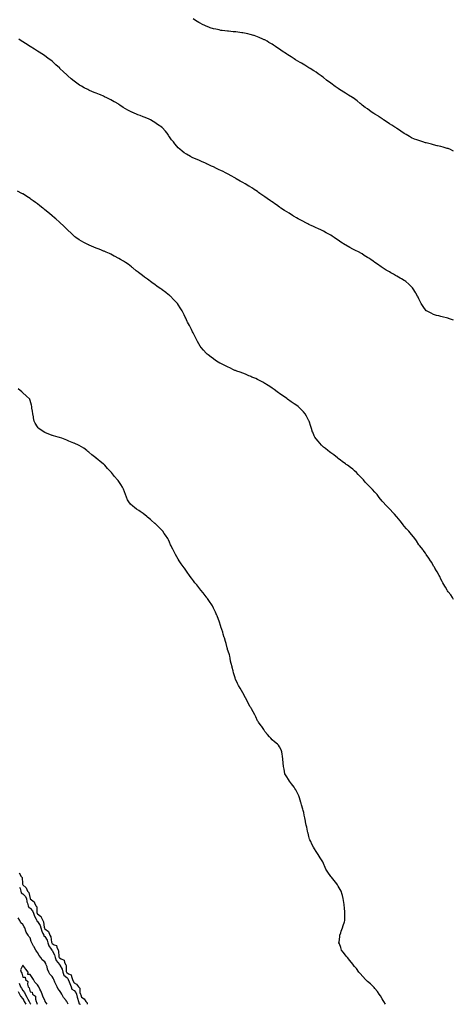
# Model space of a CAD drawing. Units: inches. Extents: x 950003 to 952643, y 7371818 to 7374458.
# Drawn here: x 951004 to 951595, y 7371818 to 7373158 of the extents above; entities that cross this region are included whole.
import ezdxf

# ---------------------------------------------------------------- set-up
doc = ezdxf.new("R2010")
doc.units = ezdxf.units.IN
doc.header["$MEASUREMENT"] = 0
doc.layers.add('Contour_95007371', color=7, linetype='Continuous', true_color=0x919598)

msp = doc.modelspace()

# ---------------------------------------------------------------- linework, layer by layer
at = {"layer": 'Contour_95007371'}
for points in [[(951595.4, 7372979.2, 3352), (951590.4, 7372981.9, 3352), (951588.7, 7372982.6, 3352), (951588, 7372982.9, 3352), (951586.8, 7372983.2, 3352), (951580.9, 7372984.7, 3352), (951578, 7372985.5, 3352), (951573.2, 7372986.8, 3352), (951573, 7372986.8, 3352), (951568, 7372988.1, 3352), (951565, 7372988.8, 3352), (951559.8, 7372990.2, 3352), (951558, 7372990.6, 3352), (951557, 7372990.9, 3352), (951553.4, 7372991.9, 3352), (951549.3, 7372993.2, 3352), (951548, 7372993.7, 3352), (951545.2, 7372994.8, 3352), (951542.1, 7372995.9, 3352), (951538, 7372997.7, 3352), (951535.3, 7372999.2, 3352), (951530.7, 7373001.9, 3352), (951529, 7373002.9, 3352), (951528, 7373003.5, 3352), (951523.2, 7373006.8, 3352), (951523, 7373006.9, 3352), (951518, 7373010.1, 3352), (951517, 7373010.9, 3352), (951515.4, 7373011.9, 3352), (951511, 7373014.8, 3352), (951508, 7373016.5, 3352), (951504.9, 7373018.8, 3352), (951500, 7373021.9, 3352), (951498.9, 7373022.8, 3352), (951498, 7373023.3, 3352), (951493.9, 7373026.1, 3352), (951492.9, 7373026.8, 3352), (951488, 7373029.8, 3352), (951486.7, 7373030.6, 3352), (951484.3, 7373031.9, 3352), (951480.8, 7373034.7, 3352), (951478, 7373036.8, 3352), (951475, 7373038.9, 3352), (951470.8, 7373041.9, 3352), (951469.3, 7373043.2, 3352), (951468, 7373044.3, 3352), (951463.8, 7373047.7, 3352), (951458.3, 7373051.9, 3352), (951458.2, 7373052, 3352), (951458, 7373052.1, 3352), (951457.6, 7373052.3, 3352), (951452, 7373055.8, 3352), (951448, 7373058.2, 3352), (951445.7, 7373059.6, 3352), (951442.3, 7373061.9, 3352), (951439.6, 7373063.5, 3352), (951438, 7373064.5, 3352), (951433.7, 7373067.6, 3352), (951428, 7373071.9, 3352), (951422.3, 7373076.2, 3352), (951418, 7373079.5, 3352), (951416.7, 7373080.6, 3352), (951415, 7373081.9, 3352), (951410.9, 7373084.8, 3352), (951408, 7373086.8, 3352), (951404.8, 7373088.6, 3352), (951399.6, 7373091.9, 3352), (951398.7, 7373092.5, 3352), (951398, 7373093, 3352), (951395.4, 7373094.5, 3352), (951392.4, 7373096.3, 3352), (951388, 7373099, 3352), (951386.2, 7373100.1, 3352), (951383.2, 7373101.9, 3352), (951380, 7373103.8, 3352), (951378, 7373105, 3352), (951373.9, 7373107.7, 3352), (951369.2, 7373110.7, 3352), (951368, 7373111.5, 3352), (951367.8, 7373111.7, 3352), (951367.4, 7373111.9, 3352), (951361.8, 7373115.7, 3352), (951358, 7373118.3, 3352), (951355.9, 7373119.7, 3352), (951352.6, 7373121.9, 3352), (951349.8, 7373123.7, 3352), (951348, 7373124.9, 3352), (951343.6, 7373127.4, 3352), (951341, 7373129, 3352), (951338, 7373130.7, 3352), (951337.2, 7373131.1, 3352), (951335.4, 7373131.9, 3352), (951330.3, 7373134.1, 3352), (951328, 7373135.1, 3352), (951323.4, 7373136.6, 3352), (951322.9, 7373136.7, 3352), (951318, 7373138.3, 3352), (951315, 7373138.9, 3352), (951310.1, 7373139.8, 3352), (951308, 7373140.3, 3352), (951306.6, 7373140.5, 3352), (951298.4, 7373141.6, 3352), (951298, 7373141.6, 3352), (951297.8, 7373141.7, 3352), (951294.9, 7373141.9, 3352), (951288.6, 7373142.5, 3352), (951288, 7373142.5, 3352), (951287.3, 7373142.6, 3352), (951279.7, 7373143.5, 3352), (951278, 7373143.8, 3352), (951275.6, 7373144.3, 3352), (951271.3, 7373145.2, 3352), (951268, 7373145.9, 3352), (951263.6, 7373147.4, 3352), (951261.9, 7373148, 3352), (951258, 7373149.4, 3352), (951256.3, 7373150.2, 3352), (951253, 7373151.9, 3352), (951249.7, 7373153.6, 3352), (951248, 7373154.4, 3352), (951243.6, 7373157.4, 3352), (951240.3, 7373159.7, 3352)], [(951595.4, 7372749.2, 3353), (951588.4, 7372751.6, 3353), (951588, 7372751.7, 3353), (951587.9, 7372751.8, 3353), (951587.3, 7372751.9, 3353), (951579.8, 7372753.7, 3353), (951578, 7372754.1, 3353), (951575, 7372755, 3353), (951572, 7372755.8, 3353), (951568, 7372757, 3353), (951564.7, 7372758.6, 3353), (951558.4, 7372761.9, 3353), (951558.2, 7372762.1, 3353), (951558, 7372762.2, 3353), (951553.8, 7372767.7, 3353), (951551.1, 7372771.9, 3353), (951550.1, 7372774, 3353), (951548, 7372778.2, 3353), (951546.9, 7372780.7, 3353), (951546.3, 7372781.9, 3353), (951543.8, 7372786.2, 3353), (951543.3, 7372787.1, 3353), (951540.2, 7372791.9, 3353), (951539.3, 7372793.2, 3353), (951538, 7372794.7, 3353), (951534.4, 7372798.3, 3353), (951530.3, 7372801.9, 3353), (951529, 7372802.9, 3353), (951528, 7372803.5, 3353), (951524.4, 7372805.6, 3353), (951522.7, 7372806.6, 3353), (951518, 7372809.2, 3353), (951516.3, 7372810.2, 3353), (951513.5, 7372811.9, 3353), (951510, 7372813.8, 3353), (951508, 7372815, 3353), (951503.6, 7372817.4, 3353), (951500.7, 7372819.2, 3353), (951498, 7372820.9, 3353), (951497.4, 7372821.3, 3353), (951496.5, 7372821.9, 3353), (951491.6, 7372825.4, 3353), (951488, 7372828, 3353), (951485.7, 7372829.6, 3353), (951482.5, 7372831.9, 3353), (951479.8, 7372833.7, 3353), (951478, 7372834.8, 3353), (951473.6, 7372837.5, 3353), (951470.6, 7372839.4, 3353), (951468, 7372840.9, 3353), (951467.4, 7372841.3, 3353), (951466.4, 7372841.9, 3353), (951460.7, 7372844.6, 3353), (951458, 7372846, 3353), (951454.1, 7372848, 3353), (951448.5, 7372851.5, 3353), (951448, 7372851.7, 3353), (951447.9, 7372851.8, 3353), (951447.7, 7372851.9, 3353), (951441.6, 7372855.5, 3353), (951438, 7372858.1, 3353), (951435.6, 7372859.5, 3353), (951432.4, 7372861.9, 3353), (951429.8, 7372863.6, 3353), (951428, 7372864.8, 3353), (951423.4, 7372867.3, 3353), (951421.6, 7372868.3, 3353), (951418, 7372870.4, 3353), (951417.1, 7372870.9, 3353), (951415.3, 7372871.9, 3353), (951410.2, 7372874.1, 3353), (951408, 7372875.1, 3353), (951403.3, 7372877.2, 3353), (951402.2, 7372877.7, 3353), (951398, 7372879.7, 3353), (951396.6, 7372880.5, 3353), (951394, 7372881.9, 3353), (951390, 7372883.9, 3353), (951388, 7372884.8, 3353), (951383.5, 7372887.4, 3353), (951381.4, 7372888.5, 3353), (951378, 7372890.4, 3353), (951377.1, 7372891, 3353), (951375.7, 7372891.9, 3353), (951371, 7372894.8, 3353), (951368, 7372896.6, 3353), (951364.9, 7372898.7, 3353), (951360, 7372901.9, 3353), (951358.9, 7372902.7, 3353), (951358, 7372903.2, 3353), (951353.8, 7372906.2, 3353), (951352.9, 7372906.8, 3353), (951348, 7372910.2, 3353), (951347, 7372910.9, 3353), (951345.6, 7372911.9, 3353), (951341.2, 7372915.1, 3353), (951338, 7372917.3, 3353), (951335.3, 7372919.1, 3353), (951331.3, 7372921.9, 3353), (951329.4, 7372923.3, 3353), (951328, 7372924.3, 3353), (951323.5, 7372927.3, 3353), (951321.1, 7372928.9, 3353), (951318, 7372930.9, 3353), (951317.4, 7372931.2, 3353), (951316.2, 7372931.9, 3353), (951311, 7372934.9, 3353), (951308, 7372936.6, 3353), (951304.6, 7372938.5, 3353), (951298.8, 7372941.9, 3353), (951298.3, 7372942.2, 3353), (951298, 7372942.4, 3353), (951297, 7372942.9, 3353), (951291.9, 7372945.8, 3353), (951288, 7372947.9, 3353), (951285.4, 7372949.3, 3353), (951280.2, 7372951.9, 3353), (951278.8, 7372952.7, 3353), (951278, 7372953, 3353), (951275.9, 7372954.1, 3353), (951272, 7372955.9, 3353), (951268, 7372957.8, 3353), (951265.2, 7372959.1, 3353), (951259.1, 7372961.9, 3353), (951258.4, 7372962.3, 3353), (951258, 7372962.5, 3353), (951257, 7372962.9, 3353), (951251.5, 7372965.4, 3353), (951248, 7372967, 3353), (951244.6, 7372968.5, 3353), (951239.1, 7372970.9, 3353), (951238, 7372971.3, 3353), (951237.6, 7372971.5, 3353), (951236.8, 7372971.9, 3353), (951231.3, 7372975.1, 3353), (951228, 7372977.3, 3353), (951225.4, 7372979.3, 3353), (951222, 7372981.9, 3353), (951220.1, 7372983.9, 3353), (951218, 7372986.2, 3353), (951215.4, 7372989.3, 3353), (951213.4, 7372991.9, 3353), (951211, 7372994.9, 3353), (951208, 7372999, 3353), (951206.9, 7373000.8, 3353), (951206.4, 7373001.9, 3353), (951202.6, 7373006.5, 3353), (951198, 7373011.4, 3353), (951197.8, 7373011.7, 3353), (951197.6, 7373011.9, 3353), (951191.9, 7373015.8, 3353), (951188, 7373018.3, 3353), (951185.8, 7373019.7, 3353), (951182, 7373021.9, 3353), (951179.3, 7373023.2, 3353), (951178, 7373023.7, 3353), (951174.9, 7373025, 3353), (951172.2, 7373026.1, 3353), (951168, 7373027.9, 3353), (951165.1, 7373029, 3353), (951158.3, 7373031.9, 3353), (951158.1, 7373032, 3353), (951158, 7373032.1, 3353), (951157.8, 7373032.2, 3353), (951151.3, 7373035.2, 3353), (951148, 7373037, 3353), (951145, 7373038.9, 3353), (951140.4, 7373041.9, 3353), (951139, 7373042.9, 3353), (951138, 7373043.6, 3353), (951134, 7373046, 3353), (951132.8, 7373046.7, 3353), (951128, 7373049.4, 3353), (951126.3, 7373050.2, 3353), (951122.5, 7373051.9, 3353), (951119.6, 7373053.5, 3353), (951118, 7373054.3, 3353), (951114, 7373056, 3353), (951112.7, 7373056.5, 3353), (951108, 7373058.3, 3353), (951105.5, 7373059.4, 3353), (951099.2, 7373061.9, 3353), (951098.4, 7373062.3, 3353), (951098, 7373062.5, 3353), (951096.9, 7373063.1, 3353), (951091.8, 7373065.7, 3353), (951088, 7373067.7, 3353), (951085.4, 7373069.3, 3353), (951081.7, 7373071.9, 3353), (951079.7, 7373073.5, 3353), (951078, 7373074.8, 3353), (951074.1, 7373078, 3353), (951069.5, 7373081.9, 3353), (951068.7, 7373082.6, 3353), (951068, 7373083.2, 3353), (951063.5, 7373087.4, 3353), (951058.7, 7373091.9, 3353), (951058.4, 7373092.3, 3353), (951058, 7373092.6, 3353), (951053.2, 7373097, 3353), (951050.1, 7373099.9, 3353), (951048, 7373101.8, 3353), (951048, 7373101.8, 3353), (951047.9, 7373101.9, 3353), (951042.2, 7373106.1, 3353), (951038, 7373109.1, 3353), (951036.4, 7373110.3, 3353), (951034.2, 7373111.9, 3353), (951030.4, 7373114.3, 3353), (951028, 7373115.7, 3353), (951024.2, 7373118.1, 3353), (951018, 7373121.9, 3353), (951011.9, 7373125.8, 3353), (951008, 7373128.3, 3353), (951005.9, 7373129.7, 3353), (951002.7, 7373131.9, 3353)], [(951595.2, 7372369.1, 3354), (951593.7, 7372371.9, 3354), (951591.4, 7372375.3, 3354), (951588, 7372379.6, 3354), (951587.1, 7372381, 3354), (951586.5, 7372381.9, 3354), (951584.2, 7372385.8, 3354), (951583.3, 7372387.2, 3354), (951580.5, 7372391.9, 3354), (951579.7, 7372393.6, 3354), (951578, 7372396.9, 3354), (951576.4, 7372400.3, 3354), (951575.7, 7372401.9, 3354), (951572.8, 7372406.6, 3354), (951572, 7372408, 3354), (951569.7, 7372411.9, 3354), (951569.1, 7372412.9, 3354), (951568, 7372414.6, 3354), (951565.5, 7372419.3, 3354), (951564, 7372421.9, 3354), (951561.6, 7372425.5, 3354), (951558, 7372430.3, 3354), (951557.4, 7372431.3, 3354), (951557, 7372431.9, 3354), (951554, 7372436, 3354), (951553.2, 7372437.1, 3354), (951549.3, 7372441.9, 3354), (951548.8, 7372442.7, 3354), (951548, 7372443.6, 3354), (951544.8, 7372448.7, 3354), (951542.5, 7372451.9, 3354), (951540.6, 7372454.5, 3354), (951538, 7372457.5, 3354), (951536.1, 7372459.9, 3354), (951534.2, 7372461.9, 3354), (951531.3, 7372465.2, 3354), (951528, 7372469, 3354), (951526.7, 7372470.6, 3354), (951525.6, 7372471.9, 3354), (951522.3, 7372476.2, 3354), (951518, 7372481.6, 3354), (951517.9, 7372481.8, 3354), (951517.7, 7372481.9, 3354), (951514.7, 7372485.3, 3354), (951513.1, 7372487, 3354), (951508.4, 7372491.9, 3354), (951508.2, 7372492.1, 3354), (951508, 7372492.3, 3354), (951503.2, 7372497.1, 3354), (951499, 7372501.9, 3354), (951498.6, 7372502.4, 3354), (951498, 7372503.1, 3354), (951494.1, 7372507.9, 3354), (951491.1, 7372511.9, 3354), (951489.6, 7372513.4, 3354), (951488, 7372515.2, 3354), (951484.7, 7372518.6, 3354), (951481.7, 7372521.9, 3354), (951479.8, 7372523.7, 3354), (951478, 7372525.8, 3354), (951475, 7372528.9, 3354), (951472.5, 7372531.9, 3354), (951470.3, 7372534.2, 3354), (951468, 7372536.7, 3354), (951465.4, 7372539.3, 3354), (951462.9, 7372541.9, 3354), (951460.4, 7372544.2, 3354), (951458, 7372546.5, 3354), (951454.9, 7372548.8, 3354), (951450.8, 7372551.9, 3354), (951449.1, 7372553, 3354), (951448, 7372553.7, 3354), (951443.3, 7372557.1, 3354), (951441.3, 7372558.7, 3354), (951438, 7372561.2, 3354), (951437.7, 7372561.5, 3354), (951437.2, 7372561.9, 3354), (951432, 7372565.9, 3354), (951428, 7372568.6, 3354), (951426.2, 7372570, 3354), (951423.7, 7372571.9, 3354), (951420.5, 7372574.4, 3354), (951418, 7372576.5, 3354), (951415.3, 7372579.2, 3354), (951412.8, 7372581.9, 3354), (951410.6, 7372584.5, 3354), (951408, 7372587.8, 3354), (951406.3, 7372590.2, 3354), (951405.1, 7372591.9, 3354), (951403.3, 7372596.7, 3354), (951403.1, 7372597, 3354), (951401.5, 7372601.9, 3354), (951400.7, 7372604.6, 3354), (951398.4, 7372611.6, 3354), (951398.3, 7372611.9, 3354), (951398.2, 7372612.1, 3354), (951398, 7372612.4, 3354), (951394.7, 7372618.6, 3354), (951392.9, 7372621.9, 3354), (951390.6, 7372624.5, 3354), (951388, 7372627.1, 3354), (951385.6, 7372629.5, 3354), (951383.3, 7372631.9, 3354), (951380.1, 7372634, 3354), (951378, 7372635.3, 3354), (951374.1, 7372638, 3354), (951369, 7372641.9, 3354), (951368.4, 7372642.3, 3354), (951368, 7372642.6, 3354), (951366, 7372644, 3354), (951362.5, 7372646.3, 3354), (951358, 7372649.5, 3354), (951356.7, 7372650.5, 3354), (951354.8, 7372651.9, 3354), (951350.8, 7372654.7, 3354), (951348, 7372656.8, 3354), (951345, 7372658.8, 3354), (951340.2, 7372661.9, 3354), (951338.9, 7372662.7, 3354), (951338, 7372663.2, 3354), (951335.1, 7372664.9, 3354), (951332.5, 7372666.4, 3354), (951328, 7372668.7, 3354), (951325.9, 7372669.7, 3354), (951320.5, 7372671.9, 3354), (951318.8, 7372672.7, 3354), (951318, 7372673, 3354), (951316.3, 7372673.7, 3354), (951311.7, 7372675.6, 3354), (951308, 7372677, 3354), (951304.5, 7372678.3, 3354), (951300, 7372680, 3354), (951298, 7372680.7, 3354), (951297.2, 7372681, 3354), (951295.1, 7372681.9, 3354), (951290.3, 7372684.2, 3354), (951288, 7372685.2, 3354), (951283.6, 7372687.4, 3354), (951281.5, 7372688.4, 3354), (951278, 7372690.2, 3354), (951276.9, 7372690.7, 3354), (951274.6, 7372691.9, 3354), (951270.7, 7372694.6, 3354), (951268, 7372696.6, 3354), (951264.9, 7372698.8, 3354), (951260.8, 7372701.9, 3354), (951259.3, 7372703.2, 3354), (951258, 7372704.6, 3354), (951254.4, 7372708.3, 3354), (951251.3, 7372711.9, 3354), (951249.9, 7372713.8, 3354), (951248, 7372717.1, 3354), (951246.3, 7372720.1, 3354), (951245.3, 7372721.9, 3354), (951242.9, 7372726.7, 3354), (951242.6, 7372727.4, 3354), (951240.4, 7372731.9, 3354), (951239.6, 7372733.5, 3354), (951238, 7372736.8, 3354), (951236.2, 7372740.1, 3354), (951235.3, 7372741.9, 3354), (951232.8, 7372746.6, 3354), (951232.3, 7372747.7, 3354), (951230.4, 7372751.9, 3354), (951229.6, 7372753.5, 3354), (951228, 7372756.7, 3354), (951226.2, 7372760.1, 3354), (951225.3, 7372761.9, 3354), (951222.4, 7372766.3, 3354), (951220.2, 7372769.7, 3354), (951218.9, 7372771.9, 3354), (951218.5, 7372772.4, 3354), (951218, 7372772.9, 3354), (951213.6, 7372777.5, 3354), (951209.2, 7372781.9, 3354), (951208.6, 7372782.5, 3354), (951208, 7372782.9, 3354), (951203.7, 7372786.3, 3354), (951203, 7372786.8, 3354), (951198, 7372790.7, 3354), (951197.4, 7372791.2, 3354), (951196.4, 7372791.9, 3354), (951191.4, 7372795.3, 3354), (951188, 7372797.7, 3354), (951185.6, 7372799.4, 3354), (951182.3, 7372801.9, 3354), (951179.8, 7372803.7, 3354), (951178, 7372805, 3354), (951174.1, 7372808, 3354), (951168.9, 7372811.9, 3354), (951168.4, 7372812.3, 3354), (951168, 7372812.5, 3354), (951165.4, 7372814.6, 3354), (951162.7, 7372816.6, 3354), (951158, 7372820.5, 3354), (951157.2, 7372821.1, 3354), (951156.2, 7372821.9, 3354), (951151.5, 7372825.4, 3354), (951148, 7372827.8, 3354), (951145.5, 7372829.4, 3354), (951141.4, 7372831.9, 3354), (951139.2, 7372833.1, 3354), (951138, 7372833.6, 3354), (951134.1, 7372835.8, 3354), (951132.8, 7372836.6, 3354), (951128, 7372839, 3354), (951126.1, 7372840, 3354), (951121.8, 7372841.9, 3354), (951119.1, 7372843, 3354), (951118, 7372843.4, 3354), (951115.5, 7372844.4, 3354), (951112, 7372845.9, 3354), (951108, 7372847.4, 3354), (951104.8, 7372848.7, 3354), (951098.4, 7372851.5, 3354), (951098, 7372851.7, 3354), (951097.9, 7372851.8, 3354), (951097.6, 7372851.9, 3354), (951091.3, 7372855.1, 3354), (951088, 7372857, 3354), (951084.9, 7372858.8, 3354), (951080.3, 7372861.9, 3354), (951079, 7372862.9, 3354), (951078, 7372863.7, 3354), (951073.8, 7372867.6, 3354), (951069.3, 7372871.9, 3354), (951068.7, 7372872.6, 3354), (951068, 7372873.2, 3354), (951063.7, 7372877.6, 3354), (951059, 7372881.9, 3354), (951058.5, 7372882.4, 3354), (951058, 7372882.8, 3354), (951053.2, 7372887.1, 3354), (951051.4, 7372888.6, 3354), (951048, 7372891.4, 3354), (951047.8, 7372891.7, 3354), (951047.5, 7372891.9, 3354), (951042.3, 7372896.2, 3354), (951038, 7372899.7, 3354), (951036.8, 7372900.7, 3354), (951035.3, 7372901.9, 3354), (951031.3, 7372905.1, 3354), (951028, 7372907.7, 3354), (951025.6, 7372909.5, 3354), (951022.1, 7372911.9, 3354), (951019.7, 7372913.6, 3354), (951018, 7372914.8, 3354), (951013.7, 7372917.6, 3354), (951010.2, 7372919.8, 3354), (951008, 7372921.1, 3354), (951007.5, 7372921.4, 3354), (951006.6, 7372921.9, 3354), (951001, 7372924.9, 3354)], [(951502.3, 7371818, 3355), (951500.1, 7371821.9, 3355), (951499.4, 7371823.2, 3355), (951498, 7371825.5, 3355), (951495.7, 7371829.5, 3355), (951494.1, 7371831.9, 3355), (951491.5, 7371835.4, 3355), (951488, 7371839.5, 3355), (951487, 7371840.8, 3355), (951486, 7371841.9, 3355), (951482, 7371845.8, 3355), (951478, 7371849.2, 3355), (951476.7, 7371850.5, 3355), (951475.2, 7371851.9, 3355), (951471.8, 7371855.7, 3355), (951468, 7371859.8, 3355), (951467.1, 7371860.9, 3355), (951466.2, 7371861.9, 3355), (951462.8, 7371866.6, 3355), (951460.3, 7371869.6, 3355), (951458.5, 7371871.9, 3355), (951458.3, 7371872.2, 3355), (951458, 7371872.5, 3355), (951453.9, 7371877.8, 3355), (951450.5, 7371881.9, 3355), (951449.4, 7371883.3, 3355), (951448, 7371884.9, 3355), (951445, 7371888.8, 3355), (951442.7, 7371891.9, 3355), (951441.4, 7371895.2, 3355), (951439.6, 7371900.4, 3355), (951439, 7371901.9, 3355), (951439.2, 7371903, 3355), (951440.1, 7371909.8, 3355), (951440.4, 7371911.9, 3355), (951441.6, 7371915.5, 3355), (951442.3, 7371917.7, 3355), (951443.9, 7371921.9, 3355), (951444.7, 7371925.2, 3355), (951446.5, 7371930.3, 3355), (951446.9, 7371931.9, 3355), (951447, 7371933, 3355), (951447.3, 7371941.2, 3355), (951447.3, 7371941.9, 3355), (951447.3, 7371942.7, 3355), (951446.4, 7371950.2, 3355), (951446.2, 7371951.9, 3355), (951446, 7371954, 3355), (951445.3, 7371959.1, 3355), (951445, 7371961.9, 3355), (951443.8, 7371966.2, 3355), (951443.5, 7371967.3, 3355), (951442, 7371971.9, 3355), (951440.6, 7371974.5, 3355), (951438, 7371978.9, 3355), (951436.9, 7371980.8, 3355), (951436.1, 7371981.9, 3355), (951432.5, 7371986.4, 3355), (951429, 7371991, 3355), (951428.2, 7371991.9, 3355), (951428, 7371992.2, 3355), (951423.9, 7371997.8, 3355), (951421.2, 7372001.9, 3355), (951420.3, 7372004.2, 3355), (951418, 7372009.6, 3355), (951417.4, 7372011.2, 3355), (951417, 7372011.9, 3355), (951415.4, 7372014.6, 3355), (951413.6, 7372017.5, 3355), (951410.6, 7372021.9, 3355), (951409.6, 7372023.5, 3355), (951408, 7372026, 3355), (951405.7, 7372029.6, 3355), (951404.5, 7372031.9, 3355), (951402.2, 7372036.1, 3355), (951400.5, 7372039.4, 3355), (951399.3, 7372041.9, 3355), (951399, 7372042.9, 3355), (951398, 7372046.5, 3355), (951396.9, 7372050.8, 3355), (951396.6, 7372051.9, 3355), (951396.2, 7372053.8, 3355), (951395.1, 7372059, 3355), (951394.3, 7372061.9, 3355), (951393.4, 7372066.5, 3355), (951393.3, 7372067.2, 3355), (951392.4, 7372071.9, 3355), (951391.6, 7372075.5, 3355), (951391, 7372078.9, 3355), (951390.4, 7372081.9, 3355), (951389.8, 7372083.7, 3355), (951388, 7372089.7, 3355), (951387.5, 7372091.4, 3355), (951387.4, 7372091.9, 3355), (951387.1, 7372092.9, 3355), (951385.3, 7372099.1, 3355), (951384.4, 7372101.9, 3355), (951382.3, 7372106.1, 3355), (951380.2, 7372109.8, 3355), (951379, 7372111.9, 3355), (951378.6, 7372112.5, 3355), (951378, 7372113.4, 3355), (951374.5, 7372118.3, 3355), (951371.6, 7372121.9, 3355), (951370.2, 7372124, 3355), (951368, 7372127.5, 3355), (951366.4, 7372130.3, 3355), (951365.5, 7372131.9, 3355), (951364.9, 7372135, 3355), (951364.3, 7372138.1, 3355), (951363.5, 7372141.9, 3355), (951363, 7372146.9, 3355), (951362.6, 7372151.9, 3355), (951362.2, 7372156, 3355), (951361.5, 7372158.4, 3355), (951361.1, 7372161.9, 3355), (951360.3, 7372164.2, 3355), (951358, 7372168.6, 3355), (951356.8, 7372170.7, 3355), (951355.5, 7372171.9, 3355), (951351.4, 7372175.3, 3355), (951348, 7372177.9, 3355), (951346.2, 7372180.1, 3355), (951344.4, 7372181.9, 3355), (951341.5, 7372185.4, 3355), (951338, 7372189.3, 3355), (951337.2, 7372191.1, 3355), (951336.7, 7372191.9, 3355), (951333.9, 7372196.1, 3355), (951333.2, 7372197.1, 3355), (951329.4, 7372201.9, 3355), (951328.9, 7372202.8, 3355), (951328, 7372204.1, 3355), (951325.6, 7372209.5, 3355), (951324.4, 7372211.9, 3355), (951322.2, 7372216, 3355), (951319.9, 7372220.1, 3355), (951318.9, 7372221.9, 3355), (951318.5, 7372222.4, 3355), (951318, 7372223, 3355), (951314.9, 7372228.8, 3355), (951313.3, 7372231.9, 3355), (951311.5, 7372235.4, 3355), (951308, 7372241.9, 3355), (951304.4, 7372248.2, 3355), (951302.2, 7372251.9, 3355), (951300.9, 7372254.7, 3355), (951298, 7372260.8, 3355), (951297.7, 7372261.6, 3355), (951297.6, 7372261.9, 3355), (951297.4, 7372262.6, 3355), (951295.5, 7372269.4, 3355), (951294.8, 7372271.9, 3355), (951293.6, 7372276.4, 3355), (951293.4, 7372277.2, 3355), (951292, 7372281.9, 3355), (951291.4, 7372285.3, 3355), (951290.6, 7372289.4, 3355), (951290.2, 7372291.9, 3355), (951289.7, 7372293.6, 3355), (951288, 7372298.9, 3355), (951287.3, 7372301.2, 3355), (951287.1, 7372301.9, 3355), (951286.7, 7372303.2, 3355), (951285.1, 7372309, 3355), (951284.2, 7372311.9, 3355), (951282.9, 7372316.8, 3355), (951282.8, 7372317.2, 3355), (951281.4, 7372321.9, 3355), (951280.7, 7372324.6, 3355), (951278.2, 7372331.8, 3355), (951278.1, 7372331.9, 3355), (951278.1, 7372332, 3355), (951278, 7372332.2, 3355), (951275.7, 7372339.6, 3355), (951274.9, 7372341.9, 3355), (951272.9, 7372346.7, 3355), (951272.6, 7372347.4, 3355), (951270.7, 7372351.9, 3355), (951269.8, 7372353.7, 3355), (951268, 7372357.3, 3355), (951266.5, 7372360.4, 3355), (951265.7, 7372361.9, 3355), (951262.5, 7372366.4, 3355), (951259.7, 7372370.3, 3355), (951258.5, 7372371.9, 3355), (951258.3, 7372372.2, 3355), (951258, 7372372.6, 3355), (951254, 7372377.9, 3355), (951250.9, 7372381.9, 3355), (951249.6, 7372383.5, 3355), (951248, 7372385.4, 3355), (951245.1, 7372389, 3355), (951242.8, 7372391.9, 3355), (951240.7, 7372394.5, 3355), (951238, 7372397.9, 3355), (951236.3, 7372400.2, 3355), (951235.2, 7372401.9, 3355), (951232.2, 7372406.1, 3355), (951228.3, 7372411.6, 3355), (951228.1, 7372411.9, 3355), (951228.1, 7372412, 3355), (951228, 7372412, 3355), (951223.9, 7372417.8, 3355), (951221.1, 7372421.9, 3355), (951220, 7372423.8, 3355), (951218, 7372427.1, 3355), (951216.3, 7372430.2, 3355), (951215.5, 7372431.9, 3355), (951213, 7372436.8, 3355), (951212.8, 7372437.2, 3355), (951210.4, 7372441.9, 3355), (951209.6, 7372443.5, 3355), (951208, 7372447, 3355), (951206.5, 7372450.3, 3355), (951205.8, 7372451.9, 3355), (951202.7, 7372456.6, 3355), (951200.9, 7372459, 3355), (951198.9, 7372461.9, 3355), (951198.5, 7372462.4, 3355), (951198, 7372462.9, 3355), (951193.7, 7372467.5, 3355), (951188.9, 7372471.9, 3355), (951188.5, 7372472.3, 3355), (951188, 7372472.7, 3355), (951183.1, 7372477, 3355), (951182.1, 7372477.8, 3355), (951178, 7372481.3, 3355), (951177.7, 7372481.5, 3355), (951177.2, 7372481.9, 3355), (951172, 7372485.9, 3355), (951168, 7372488.8, 3355), (951166.2, 7372490.1, 3355), (951163.2, 7372491.9, 3355), (951160.3, 7372494.2, 3355), (951158, 7372496.2, 3355), (951155.1, 7372499, 3355), (951152.4, 7372501.9, 3355), (951151, 7372504.8, 3355), (951148, 7372511.9, 3355), (951145.2, 7372519.1, 3355), (951144.2, 7372521.9, 3355), (951141.6, 7372525.5, 3355), (951138, 7372530.9, 3355), (951137.6, 7372531.5, 3355), (951137.3, 7372531.9, 3355), (951132.9, 7372536.7, 3355), (951131.6, 7372538.3, 3355), (951128.8, 7372541.9, 3355), (951128.5, 7372542.3, 3355), (951128, 7372542.8, 3355), (951123.7, 7372547.6, 3355), (951119.9, 7372551.9, 3355), (951118.9, 7372552.8, 3355), (951118, 7372553.5, 3355), (951113.3, 7372557.2, 3355), (951110.7, 7372559.2, 3355), (951108, 7372561.4, 3355), (951107.8, 7372561.6, 3355), (951107.5, 7372561.9, 3355), (951102.2, 7372566.1, 3355), (951098, 7372569.8, 3355), (951096.9, 7372570.7, 3355), (951095.5, 7372571.9, 3355), (951091.1, 7372575, 3355), (951088, 7372577, 3355), (951084.8, 7372578.6, 3355), (951078.3, 7372581.7, 3355), (951078, 7372581.8, 3355), (951078, 7372581.8, 3355), (951077.8, 7372581.9, 3355), (951071, 7372584.8, 3355), (951068, 7372586.1, 3355), (951063.7, 7372587.6, 3355), (951061.5, 7372588.5, 3355), (951058, 7372589.7, 3355), (951056.3, 7372590.2, 3355), (951050, 7372591.9, 3355), (951048.5, 7372592.4, 3355), (951048, 7372592.5, 3355), (951047, 7372592.9, 3355), (951041.2, 7372595.1, 3355), (951038, 7372596.5, 3355), (951034.7, 7372598.5, 3355), (951029.8, 7372601.9, 3355), (951028.9, 7372602.8, 3355), (951028, 7372603.9, 3355), (951025.1, 7372608.9, 3355), (951023.4, 7372611.9, 3355), (951022.7, 7372616.5, 3355), (951022.5, 7372617.5, 3355), (951021.8, 7372621.9, 3355), (951021.4, 7372625.2, 3355), (951020.5, 7372629.4, 3355), (951020.2, 7372631.9, 3355), (951019.9, 7372633.8, 3355), (951018, 7372640, 3355), (951017.6, 7372641.5, 3355), (951017.5, 7372641.9, 3355), (951012.5, 7372646.4, 3355), (951008, 7372650.4, 3355), (951007.4, 7372651.2, 3355), (951006.8, 7372651.9, 3355), (951001.8, 7372655.7, 3355)], [(951003.2, 7371996.8, 3355), (951006, 7371991.9, 3355), (951007, 7371990.8, 3355), (951007.5, 7371982.5, 3355), (951007.7, 7371981.9, 3355), (951007.7, 7371981.6, 3355), (951008, 7371980.7, 3355), (951012.6, 7371976.4, 3355), (951014.5, 7371971.9, 3355), (951016.3, 7371970.2, 3355), (951017.9, 7371962.1, 3355), (951018, 7371961.9, 3355), (951018, 7371961.8, 3355), (951018, 7371961.6, 3355), (951019.8, 7371960.1, 3355), (951023.5, 7371957.4, 3355), (951023.9, 7371956.1, 3355), (951026, 7371951.9, 3355), (951027, 7371950.8, 3355), (951027.4, 7371942.6, 3355), (951027.6, 7371941.9, 3355), (951027.7, 7371941.6, 3355), (951028, 7371941, 3355), (951032.1, 7371937.9, 3355), (951033.3, 7371937.2, 3355), (951033.3, 7371936.6, 3355), (951035.2, 7371931.9, 3355), (951036.2, 7371930.1, 3355), (951037.3, 7371922.7, 3355), (951037.6, 7371921.9, 3355), (951037.6, 7371921.5, 3355), (951038, 7371920.8, 3355), (951043, 7371916.9, 3355), (951045.1, 7371911.9, 3355), (951046.1, 7371910, 3355), (951047.3, 7371902.7, 3355), (951047.5, 7371901.9, 3355), (951047.6, 7371901.5, 3355), (951048, 7371900.9, 3355), (951050.9, 7371899, 3355), (951054, 7371897.9, 3355), (951054.3, 7371895.6, 3355), (951056.2, 7371891.9, 3355), (951056.8, 7371890.6, 3355), (951057.4, 7371882.6, 3355), (951057.6, 7371881.9, 3355), (951057.7, 7371881.5, 3355), (951058, 7371881.1, 3355), (951060.3, 7371879.7, 3355), (951064.4, 7371878.3, 3355), (951065, 7371874.9, 3355), (951066.6, 7371871.9, 3355), (951067, 7371870.9, 3355), (951067.4, 7371862.6, 3355), (951067.6, 7371861.9, 3355), (951067.7, 7371861.5, 3355), (951068, 7371861.2, 3355), (951070.4, 7371859.6, 3355), (951074.2, 7371858, 3355), (951074.3, 7371855.7, 3355), (951075.9, 7371851.9, 3355), (951076.5, 7371850.4, 3355), (951078, 7371847.1, 3355), (951081.4, 7371845.2, 3355), (951083.9, 7371841.9, 3355), (951085.9, 7371839.8, 3355), (951086, 7371834, 3355), (951086.7, 7371831.9, 3355), (951087, 7371830.8, 3355), (951088, 7371827.9, 3355), (951091.7, 7371825.5, 3355), (951093.9, 7371821.9, 3355), (951096, 7371819.9, 3355), (951095.9, 7371818, 3355)], [(951003.8, 7371977.6, 3354), (951004.4, 7371975.6, 3354), (951005.4, 7371971.9, 3354), (951006, 7371969.8, 3354), (951008, 7371968.6, 3354), (951011.4, 7371965.3, 3354), (951012.9, 7371961.9, 3354), (951013.7, 7371957.6, 3354), (951014.4, 7371955.6, 3354), (951015.3, 7371951.9, 3354), (951016.1, 7371949.9, 3354), (951018, 7371948.9, 3354), (951021.5, 7371945.3, 3354), (951022.6, 7371941.9, 3354), (951023.9, 7371937.8, 3354), (951026.3, 7371933.7, 3354), (951027.1, 7371931.9, 3354), (951027.3, 7371931.1, 3354), (951028, 7371930.8, 3354), (951031.6, 7371925.5, 3354), (951032.8, 7371921.9, 3354), (951033.8, 7371917.7, 3354), (951035.6, 7371914.4, 3354), (951036.6, 7371911.9, 3354), (951036.8, 7371910.7, 3354), (951038, 7371910.1, 3354), (951041.3, 7371905.2, 3354), (951042.3, 7371901.9, 3354), (951043.7, 7371897.6, 3354), (951046.9, 7371893.1, 3354), (951047.6, 7371891.9, 3354), (951047.6, 7371891.5, 3354), (951048, 7371891.3, 3354), (951051.5, 7371885.4, 3354), (951052.4, 7371881.9, 3354), (951053.7, 7371877.5, 3354), (951058, 7371872.3, 3354), (951058.3, 7371872.2, 3354), (951058.4, 7371871.9, 3354), (951058.7, 7371871.3, 3354), (951061.9, 7371865.7, 3354), (951062.8, 7371861.9, 3354), (951063.9, 7371857.8, 3354), (951068, 7371854.3, 3354), (951069.5, 7371853.3, 3354), (951070.1, 7371851.9, 3354), (951071.4, 7371848.6, 3354), (951072.3, 7371846.1, 3354), (951074.1, 7371841.9, 3354), (951074.9, 7371838.8, 3354), (951078, 7371836.7, 3354), (951080.4, 7371834.3, 3354), (951081.2, 7371831.9, 3354), (951082.3, 7371827.7, 3354), (951082.5, 7371826.4, 3354), (951083.9, 7371821.9, 3354), (951084.9, 7371818.8, 3354), (951086.6, 7371818, 3354)], [(951069.8, 7371818, 3354), (951068, 7371821.6, 3354), (951067.9, 7371821.7, 3354), (951067.8, 7371821.9, 3354), (951067, 7371823, 3354), (951063.5, 7371827.4, 3354), (951061.1, 7371831.9, 3354), (951060.1, 7371834, 3354), (951058, 7371837, 3354), (951055.7, 7371839.6, 3354), (951054.7, 7371841.9, 3354), (951052.5, 7371846.4, 3354), (951051.9, 7371848.1, 3354), (951050.3, 7371851.9, 3354), (951049.6, 7371853.4, 3354), (951048, 7371855.8, 3354), (951045.1, 7371859, 3354), (951043.7, 7371861.9, 3354), (951041.8, 7371865.7, 3354), (951041.1, 7371868.9, 3354), (951040, 7371871.9, 3354), (951039.6, 7371873.5, 3354), (951038, 7371875.6, 3354), (951034.6, 7371878.4, 3354), (951032.5, 7371881.9, 3354), (951030.5, 7371884.4, 3354), (951028, 7371888.7, 3354), (951026.6, 7371890.4, 3354), (951026, 7371891.9, 3354), (951023, 7371896.8, 3354), (951022.8, 7371897.1, 3354), (951020.5, 7371901.9, 3354), (951019.7, 7371903.6, 3354), (951018, 7371908.5, 3354), (951016.5, 7371910.4, 3354), (951015.6, 7371911.9, 3354), (951012.5, 7371916.3, 3354), (951012.3, 7371917.7, 3354), (951010.8, 7371921.9, 3354), (951009.8, 7371923.6, 3354), (951008, 7371926.5, 3354), (951005.2, 7371929.1, 3354), (951004, 7371931.9, 3354), (951001.8, 7371935.7, 3354)], [(951041.4, 7371818, 3355), (951039.9, 7371820, 3355), (951038.6, 7371821.9, 3355), (951038.4, 7371822.3, 3355), (951038, 7371823.1, 3355), (951035.2, 7371829.1, 3355), (951034.7, 7371831.9, 3355), (951032.5, 7371836.3, 3355), (951031.4, 7371838.5, 3355), (951029.8, 7371841.9, 3355), (951029.1, 7371843, 3355), (951028, 7371844.4, 3355), (951024.4, 7371848.3, 3355), (951022.7, 7371851.9, 3355), (951020.7, 7371854.6, 3355), (951018, 7371858.4, 3355), (951014.9, 7371858.7, 3355), (951015.2, 7371861.9, 3355), (951012, 7371865.9, 3355), (951008, 7371871.3, 3355), (951005, 7371865, 3355), (951005.7, 7371861.9, 3355), (951006.7, 7371860.5, 3355), (951008, 7371854.9, 3355), (951011.3, 7371855.1, 3355), (951011.6, 7371851.9, 3355), (951015, 7371848.9, 3355), (951014.5, 7371845.4, 3355), (951015.5, 7371841.9, 3355), (951016.6, 7371840.5, 3355), (951018, 7371835.1, 3355), (951020.7, 7371834.6, 3355), (951021.5, 7371831.9, 3355), (951025.2, 7371829, 3355), (951025.2, 7371824.8, 3355), (951026.2, 7371821.9, 3355), (951026.9, 7371820.8, 3355), (951027.6, 7371818, 3355)], [(951003, 7371846.9, 3354), (951005.1, 7371841.9, 3354), (951006.2, 7371840, 3354), (951008, 7371836.9, 3354), (951010.3, 7371834.2, 3354), (951011.2, 7371831.9, 3354), (951013.8, 7371827.6, 3354), (951015.1, 7371824.9, 3354), (951016.6, 7371821.9, 3354), (951017.1, 7371820.9, 3354), (951018, 7371819.3, 3354), (951018.9, 7371818, 3354)], [(951001.7, 7371835.6, 3353), (951003.8, 7371831.9, 3353), (951005.1, 7371829, 3353), (951008, 7371825.5, 3353), (951009.4, 7371823.3, 3353), (951010.1, 7371821.9, 3353), (951012, 7371818, 3353)]]:
    msp.add_polyline3d(points, dxfattribs=at)

doc.saveas('drawing.dxf')
